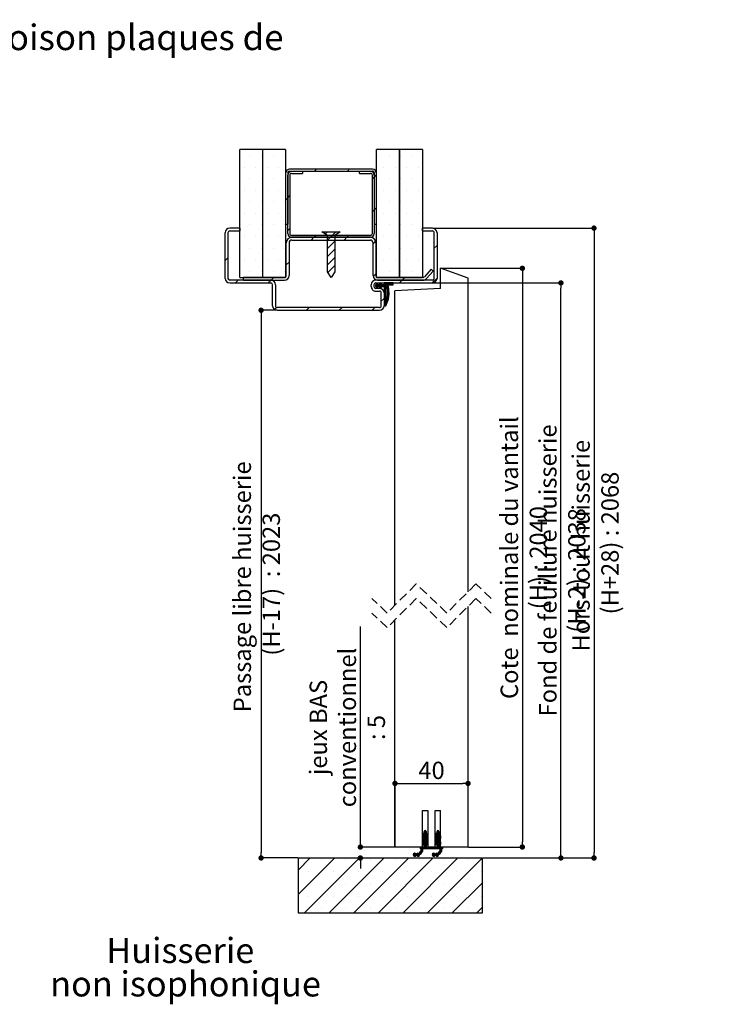
# Model space of a CAD drawing. Units: millimetres. Extents: x 110 to 324, y 0 to 298.
# Drawn here: x 226 to 324, y 163 to 298 of the extents above; entities that cross this region are included whole.
import ezdxf

# ---------------------------------------------------------------- set-up
doc = ezdxf.new("R2010")
doc.units = ezdxf.units.MM
doc.header["$PDSIZE"] = -1
doc.linetypes.add('HIDDEN', pattern=[1.905, 1.27, -0.635])
doc.layers.add('FORMAT', color=7, linetype='Continuous')
doc.styles.add('SLDTEXTSTYLE0', font='TXT', dxfattribs={"width": 0.75})
doc.dimstyles.new('SLDDIMSTYLE2', dxfattribs={"dimtxt": 2.38125, "dimasz": 0.732692, "dimexe": 0, "dimexo": 0.0625, "dimgap": 0.595312, "dimtad": 1, "dimlfac": 4, "dimrnd": 1e-09, "dimzin": 12, "dimdsep": 46, "dimtxsty": 'SLDTEXTSTYLE0', "dimblk1": 'DOT', "dimblk2": 'DOT', "dimsah": 1, "dimcen": 0.09, "dimadec": 0, "dimazin": 3, "dimtfac": 1, "dimtofl": 0, "dimtmove": 0, "dimatfit": 3, "dimldrblk": 'DOT', "dimfxl": 1, "dimfrac": 2, "dimtolj": 1, "dimtzin": 12, "dimarcsym": 0})

# ---------------------------------------------------------------- blocks, each defined once
blk = doc.blocks.new('SW_NOTE_13')
at = {"color": 0, "linetype": 'Continuous', "lineweight": 0, "attachment_point": 1, "style": 'SLDTEXTSTYLE0'}
for s, insert, char_height in [('Plan', (0, 4.51), 3.5), ('PB-27-ICE-2V', (11.02, 4.51), 3.5), (': Huisserie métal - Pose sur cloison plaques de', (49.7, 4.51), 3.5), ('_ind6', (40.71, 3.66), 2.646), ('plâtre.', (0, -0.01), 3.5), ('Gamme Porte de Communication.', (0, -4.64), 2.6458)]:
    blk.add_mtext(s, dxfattribs=dict(at, insert=insert, char_height=char_height))
blk = doc.blocks.new('SW_NOTE_15')
at = {"color": 0, "linetype": 'Continuous', "lineweight": 0, "attachment_point": 2, "style": 'SLDTEXTSTYLE0'}
for s, insert, char_height in [('Huisserie', (9.24, 4.43), 3.44), ('non isophonique', (9.96, -0.15), 3.4396)]:
    blk.add_mtext(s, dxfattribs=dict(at, insert=insert, char_height=char_height))
blk = doc.blocks.new('_DOT')
at = {"color": 0, "linetype": 'ByBlock', "lineweight": -2}
blk.add_line((-0.5, 0), (-1, 0), dxfattribs=at)
at = {"color": 0, "linetype": 'ByBlock', "const_width": 0.5}
blk.add_lwpolyline([(-0.25, 0, 1), (0.25, 0, 1)], format="xyb", close=True, dxfattribs=at)
blk = doc.blocks.new('*D243')
at = {"color": 0, "linetype": 'Continuous', "lineweight": -2}
for p, q in [((261.03, 258.19), (258.89, 258.19)), ((258.89, 257.46), (258.89, 183.91)), ((263.91, 183.18), (258.89, 183.18))]:
    blk.add_line(p, q, dxfattribs=at)
at = {"layer": 'Defpoints', "color": 0}
for p in [(261.09, 258.19), (258.89, 183.18), (263.97, 183.18)]:
    blk.add_point(p, dxfattribs=at)
at = {"color": 0, "lineweight": -2, "xscale": 0.7326923076923076, "yscale": 0.7326923076923076, "zscale": 0.7326923076923076}
for p, rotation in [((258.89, 258.19), 90.00000000000021), ((258.89, 183.18), 270.0000000000002)]:
    blk.add_blockref('_DOT', p, dxfattribs=dict(at, rotation=rotation))
at = {"color": 0, "lineweight": 18, "insert": (255.12, 220.68), "char_height": 2.3813, "attachment_point": 2, "rotation": 90, "style": 'SLDTEXTSTYLE0'}
blk.add_mtext('\\A1;Passage libre huisserie  (H-17)  : 2023', dxfattribs=at)
blk = doc.blocks.new('*D244')
at = {"color": 0, "linetype": 'Continuous', "lineweight": -2}
for p, q in [((282.41, 261.94), (299.93, 261.94)), ((299.93, 183.91), (299.93, 261.21)), ((289.28, 183.18), (299.93, 183.18))]:
    blk.add_line(p, q, dxfattribs=at)
at = {"layer": 'Defpoints', "color": 0}
for p in [(282.34, 261.94), (299.93, 261.94), (289.22, 183.18)]:
    blk.add_point(p, dxfattribs=at)
at = {"color": 0, "lineweight": -2, "xscale": 0.7326923076923076, "yscale": 0.7326923076923076, "zscale": 0.7326923076923076}
for p, rotation in [((299.93, 261.94), 90.00000000000021), ((299.93, 183.18), 270.0000000000002)]:
    blk.add_blockref('_DOT', p, dxfattribs=dict(at, rotation=rotation))
at = {"color": 0, "lineweight": 18, "insert": (296.95, 222.56), "char_height": 2.3813, "attachment_point": 2, "rotation": 90, "style": 'SLDTEXTSTYLE0'}
blk.add_mtext('\\A1;Fond de feuillure huisserie (H-2) : 2038', dxfattribs=at)
blk = doc.blocks.new('*D245')
at = {"color": 0, "linetype": 'Continuous', "lineweight": -2}
for p, q in [((283.53, 263.94), (294.65, 263.94)), ((294.65, 263.21), (294.65, 185.41)), ((287.28, 184.68), (294.65, 184.68))]:
    blk.add_line(p, q, dxfattribs=at)
at = {"layer": 'Defpoints', "color": 0}
for p in [(283.47, 263.94), (287.22, 184.68), (294.65, 184.68)]:
    blk.add_point(p, dxfattribs=at)
at = {"color": 0, "lineweight": -2, "xscale": 0.7326923076923076, "yscale": 0.7326923076923076, "zscale": 0.7326923076923076}
for p, rotation in [((294.65, 263.94), 90.0000000000002), ((294.65, 184.68), 270.0000000000002)]:
    blk.add_blockref('_DOT', p, dxfattribs=dict(at, rotation=rotation))
at = {"color": 0, "lineweight": 18, "insert": (291.68, 224.31), "char_height": 2.3813, "attachment_point": 2, "rotation": 90, "style": 'SLDTEXTSTYLE0'}
blk.add_mtext('\\A1;Cote  nominale du vantail (H) : 2040', dxfattribs=at)
blk = doc.blocks.new('*D246')
at = {"layer": 'Defpoints', "color": 0}
for p in [(282.34, 269.44), (289.22, 183.18), (304.46, 183.18)]:
    blk.add_point(p, dxfattribs=at)
at = {"layer": 'FORMAT', "color": 0, "lineweight": -2}
for p, q in [((282.41, 269.44), (304.46, 269.44)), ((304.46, 268.71), (304.46, 183.91)), ((289.28, 183.18), (304.46, 183.18))]:
    blk.add_line(p, q, dxfattribs=at)
at = {"layer": 'FORMAT', "color": 0, "lineweight": -2, "xscale": 0.7326923076923076, "yscale": 0.7326923076923076, "zscale": 0.7326923076923076}
for p, rotation in [((304.46, 269.44), 90.00000000000018), ((304.46, 183.18), 270.0000000000002)]:
    blk.add_blockref('_DOT', p, dxfattribs=dict(at, rotation=rotation))
at = {"layer": 'FORMAT', "color": 0, "insert": (301.49, 226.31), "char_height": 2.3813, "attachment_point": 2, "rotation": 90, "style": 'SLDTEXTSTYLE0'}
blk.add_mtext('\\A1;Hors-tout huisserie  (H+28) : 2068', dxfattribs=at)
blk = doc.blocks.new('*D247')
at = {"layer": 'Defpoints', "color": 0}
for p in [(287.22, 193.39), (277.22, 184.68), (287.22, 184.68)]:
    blk.add_point(p, dxfattribs=at)
at = {"layer": 'FORMAT', "color": 0, "lineweight": -2}
for p, q in [((277.22, 184.74), (277.22, 193.39)), ((277.95, 193.39), (286.49, 193.39)), ((287.22, 184.74), (287.22, 193.39))]:
    blk.add_line(p, q, dxfattribs=at)
at = {"layer": 'FORMAT', "color": 0, "lineweight": -2, "xscale": 0.7326923076923076, "yscale": 0.7326923076923076, "zscale": 0.7326923076923076, "rotation": 180}
blk.add_blockref('_DOT', (277.22, 193.39), dxfattribs=at)
at = {"layer": 'FORMAT', "color": 0, "lineweight": -2, "xscale": 0.7326923076923076, "yscale": 0.7326923076923076, "zscale": 0.7326923076923076}
blk.add_blockref('_DOT', (287.22, 193.39), dxfattribs=at)
at = {"layer": 'FORMAT', "color": 0, "insert": (282.22, 196.37), "char_height": 2.381, "attachment_point": 2, "style": 'SLDTEXTSTYLE0'}
blk.add_mtext('\\A1;40', dxfattribs=at)
blk = doc.blocks.new('*D248')
at = {"color": 0, "linetype": 'Continuous', "lineweight": -2}
for p, q in [((272.48, 184.68), (272.48, 214.89)), ((272.48, 185.41), (272.48, 186.15)), ((277.16, 184.68), (272.48, 184.68)), ((264.03, 183.18), (272.48, 183.18)), ((272.48, 182.45), (272.48, 181.72))]:
    blk.add_line(p, q, dxfattribs=at)
at = {"layer": 'Defpoints', "color": 0}
for p in [(272.48, 184.68), (277.22, 184.68), (263.97, 183.18)]:
    blk.add_point(p, dxfattribs=at)
at = {"color": 0, "lineweight": -2, "xscale": 0.7326923076923076, "yscale": 0.7326923076923076, "zscale": 0.7326923076923076}
for p, rotation in [((272.48, 184.68), 270), ((272.48, 183.18), 90)]:
    blk.add_blockref('_DOT', p, dxfattribs=dict(at, rotation=rotation))
at = {"color": 0, "lineweight": 18, "insert": (265.53, 201.05), "char_height": 2.3813, "attachment_point": 2, "rotation": 90, "style": 'SLDTEXTSTYLE0'}
blk.add_mtext('\\A1;jeux BAS\\Pconventionnel : 5', dxfattribs=at)
blk = doc.blocks.new('SW_HATCH_12')
at = {"color": 0, "linetype": 'Continuous', "lineweight": 18}
for p, q in [((-3.18, 0), (-3.18, 0)), ((-1.59, 0), (-1.59, 0)), ((0, 0), (0, 0)), ((1.59, 0), (1.59, 0)), ((14.29, 0), (14.29, 0)), ((15.88, 0), (15.88, 0)), ((17.46, 0), (17.46, 0)), ((19.05, 0), (19.05, 0)), ((-3.97, -1.59), (-3.97, -1.59)), ((-2.38, -1.59), (-2.38, -1.59)), ((-0.79, -1.59), (-0.79, -1.59)), ((0.79, -1.59), (0.79, -1.59)), ((5.66, -2.15), (5.91, -1.9)), ((10.15, -2.15), (10.4, -1.9)), ((13.85, -2.93), (14.1, -2.68)), ((15.08, -1.59), (15.08, -1.59)), ((16.67, -1.59), (16.67, -1.59)), ((18.26, -1.59), (18.26, -1.59)), ((19.84, -1.59), (19.84, -1.59)), ((-3.18, -3.18), (-3.18, -3.18)), ((-1.59, -3.18), (-1.59, -3.18)), ((0, -3.18), (0, -3.18)), ((1.59, -3.18), (1.59, -3.18)), ((13.58, -3.21), (13.83, -2.96)), ((14.29, -3.18), (14.29, -3.18)), ((15.88, -3.18), (15.88, -3.18)), ((17.46, -3.18), (17.46, -3.18)), ((19.05, -3.18), (19.05, -3.18)), ((-3.97, -4.76), (-3.97, -4.76)), ((-2.38, -4.76), (-2.38, -4.76)), ((-0.79, -4.76), (-0.79, -4.76)), ((0.79, -4.76), (0.79, -4.76)), ((15.08, -4.76), (15.08, -4.76)), ((16.67, -4.76), (16.67, -4.76)), ((18.26, -4.76), (18.26, -4.76)), ((19.84, -4.76), (19.84, -4.76)), ((-3.18, -6.35), (-3.18, -6.35)), ((-1.59, -6.35), (-1.59, -6.35)), ((0, -6.35), (0, -6.35)), ((1.59, -6.35), (1.59, -6.35)), ((1.73, -6.08), (1.98, -5.83)), ((2, -5.8), (2.25, -5.55)), ((14.29, -6.35), (14.29, -6.35)), ((15.88, -6.35), (15.88, -6.35)), ((17.46, -6.35), (17.46, -6.35)), ((19.05, -6.35), (19.05, -6.35)), ((-3.97, -7.94), (-3.97, -7.94)), ((-2.38, -7.94), (-2.38, -7.94)), ((-0.79, -7.94), (-0.79, -7.94)), ((0.79, -7.94), (0.79, -7.94)), ((13.58, -7.7), (13.83, -7.45)), ((13.85, -7.42), (14.1, -7.17)), ((15.08, -7.94), (15.08, -7.94)), ((16.67, -7.94), (16.67, -7.94)), ((18.26, -7.94), (18.26, -7.94)), ((19.84, -7.94), (19.84, -7.94)), ((-3.18, -9.53), (-3.18, -9.53)), ((-1.59, -9.53), (-1.59, -9.53)), ((0, -9.53), (0, -9.53)), ((1.59, -9.53), (1.59, -9.53)), ((2, -10.29), (2.25, -10.04)), ((7.13, -10.77), (7.45, -10.46)), ((7.42, -11.61), (8.57, -10.46)), ((14.29, -9.53), (14.29, -9.53)), ((15.88, -9.53), (15.88, -9.53)), ((17.46, -9.53), (17.46, -9.53)), ((19.05, -9.53), (19.05, -9.53)), ((-3.97, -11.11), (-3.97, -11.11)), ((-2.38, -11.11), (-2.38, -11.11)), ((-0.79, -11.11), (-0.79, -11.11)), ((0.79, -11.11), (0.79, -11.11)), ((5.2, -11.59), (5.57, -11.21)), ((5.57, -11.21), (5.82, -10.96)), ((7.42, -12.74), (8.42, -11.74)), ((9.69, -11.59), (10.06, -11.21)), ((10.06, -11.21), (10.31, -10.96)), ((13.67, -12.1), (14.01, -11.75)), ((15.08, -11.11), (15.08, -11.11)), ((16.67, -11.11), (16.67, -11.11)), ((18.26, -11.11), (18.26, -11.11)), ((19.84, -11.11), (19.84, -11.11)), ((-3.18, -12.7), (-3.18, -12.7)), ((-1.59, -12.7), (-1.59, -12.7)), ((0, -12.7), (0, -12.7)), ((1.59, -12.7), (1.59, -12.7)), ((7.42, -13.86), (8.42, -12.86)), ((14.29, -12.7), (14.29, -12.7)), ((15.88, -12.7), (15.88, -12.7)), ((17.46, -12.7), (17.46, -12.7)), ((19.05, -12.7), (19.05, -12.7)), ((22.04, -12.7), (22.42, -12.33)), ((-6.58, -14.39), (-6.21, -14.01)), ((-3.97, -14.29), (-3.97, -14.29)), ((-2.38, -14.29), (-2.38, -14.29)), ((-0.79, -14.29), (-0.79, -14.29)), ((0.79, -14.29), (0.79, -14.29)), ((1.79, -14.99), (2.17, -14.62)), ((7.42, -14.98), (8.42, -13.98)), ((15.08, -14.29), (15.08, -14.29)), ((16.67, -14.29), (16.67, -14.29)), ((18.26, -14.29), (18.26, -14.29)), ((19.84, -14.29), (19.84, -14.29)), ((-3.18, -15.88), (-3.18, -15.88)), ((-1.59, -15.88), (-1.59, -15.88)), ((0, -15.88), (0, -15.88)), ((1.59, -15.88), (1.59, -15.88)), ((7.47, -16.05), (8.42, -15.1)), ((14.29, -15.88), (14.29, -15.88)), ((15.88, -15.88), (15.88, -15.88)), ((17.46, -15.88), (17.46, -15.88)), ((19.05, -15.88), (19.05, -15.88)), ((-5.17, -17.46), (-4.79, -17.09)), ((-0.68, -17.46), (-0.3, -17.09)), ((-0.3, -17.09), (0.07, -16.71)), ((13.68, -16.58), (14.04, -16.21)), ((13.99, -17.81), (14.29, -17.51)), ((14.15, -17.58), (14.25, -17.48)), ((14.33, -17.96), (14.77, -17.52)), ((14.54, -17.68), (14.73, -17.49)), ((14.67, -17.48), (14.69, -17.46)), ((14.96, -17.96), (15.46, -17.46)), ((15.03, -17.96), (15.53, -17.46)), ((15.1, -17.96), (15.6, -17.46)), ((15.17, -17.47), (15.18, -17.46)), ((15.17, -17.54), (15.25, -17.46)), ((15.17, -17.61), (15.32, -17.46)), ((15.17, -17.68), (15.39, -17.46)), ((15.42, -17.71), (15.67, -17.46)), ((15.49, -17.71), (15.74, -17.46)), ((15.56, -17.71), (15.81, -17.46)), ((15.63, -17.71), (15.88, -17.46)), ((15.7, -17.71), (15.95, -17.46)), ((15.77, -17.71), (16.02, -17.46)), ((15.84, -17.71), (16.09, -17.46)), ((15.91, -17.71), (16.16, -17.46)), ((15.98, -17.71), (16.23, -17.46)), ((16.05, -17.71), (16.3, -17.46)), ((16.12, -17.71), (16.37, -17.46)), ((16.19, -17.71), (16.42, -17.49)), ((17.28, -17.46), (17.66, -17.09)), ((17.66, -17.09), (18.03, -16.71)), ((21.77, -17.46), (22.42, -16.82)), ((13.99, -17.88), (14.34, -17.53)), ((13.99, -17.74), (14.02, -17.71)), ((13.99, -17.95), (14.23, -17.71)), ((14.05, -17.96), (14.3, -17.71)), ((14.08, -18), (14.37, -17.71)), ((14.11, -18.04), (14.44, -17.71)), ((14.14, -18.08), (14.24, -17.98)), ((14.17, -18.12), (14.27, -18.02)), ((14.2, -18.17), (14.3, -18.07)), ((14.22, -18.21), (14.32, -18.11)), ((14.26, -17.96), (14.51, -17.71)), ((14.4, -17.96), (14.75, -17.61)), ((14.47, -17.96), (14.72, -17.71)), ((14.53, -17.98), (14.79, -17.71)), ((14.55, -18.02), (14.86, -17.71)), ((14.58, -18.06), (14.93, -17.71)), ((14.61, -18.1), (14.71, -18)), ((14.64, -18.14), (14.74, -18.04)), ((14.67, -18.19), (14.77, -18.09)), ((14.75, -17.96), (15, -17.71)), ((14.76, -18.16), (14.79, -18.13)), ((14.82, -17.96), (15.07, -17.71)), ((14.89, -17.96), (15.14, -17.71)), ((15.17, -17.96), (15.42, -17.71)), ((15.17, -18.03), (15.42, -17.78)), ((15.17, -18.1), (15.42, -17.85)), ((15.17, -18.17), (15.42, -17.92)), ((15.17, -18.25), (15.42, -18)), ((15.17, -18.32), (15.42, -18.07)), ((15.17, -18.39), (15.42, -18.14)), ((15.17, -18.46), (15.42, -18.21)), ((15.17, -18.53), (15.42, -18.28)), ((15.17, -18.6), (15.42, -18.35)), ((15.17, -18.67), (15.42, -18.42)), ((15.17, -18.74), (15.42, -18.49)), ((15.17, -18.81), (15.42, -18.56)), ((15.17, -18.88), (15.42, -18.63)), ((15.17, -18.95), (15.42, -18.7)), ((15.17, -19.02), (15.42, -18.77)), ((15.17, -19.09), (15.42, -18.84)), ((15.55, -18), (15.7, -17.86)), ((15.56, -18.07), (15.74, -17.89)), ((15.56, -18.13), (15.77, -17.92)), ((15.57, -18.2), (15.79, -17.97)), ((15.57, -18.26), (15.8, -18.04)), ((15.58, -18.33), (15.8, -18.1)), ((15.58, -18.39), (15.8, -18.17)), ((15.58, -18.46), (15.81, -18.24)), ((15.58, -19.1), (15.85, -18.83)), ((15.59, -18.53), (15.81, -18.3)), ((15.59, -18.59), (15.82, -18.37)), ((15.59, -18.94), (15.84, -18.7)), ((15.59, -19.02), (15.84, -18.76)), ((15.6, -18.66), (15.82, -18.43)), ((15.6, -18.72), (15.83, -18.5)), ((15.6, -18.79), (15.83, -18.57)), ((15.6, -18.87), (15.83, -18.63)), ((16.26, -17.71), (16.42, -17.56)), ((16.33, -17.71), (16.42, -17.63)), ((16.4, -17.71), (16.42, -17.7)), ((14.79, -19.95), (15.17, -19.58)), ((15.17, -19.16), (15.42, -18.91)), ((15.17, -19.23), (15.42, -18.98)), ((15.17, -19.3), (15.42, -19.05)), ((15.17, -19.37), (15.42, -19.12)), ((15.17, -19.44), (15.42, -19.19)), ((15.17, -19.51), (15.42, -19.26)), ((15.17, -19.58), (15.42, -19.33)), ((15.17, -19.65), (15.42, -19.4)), ((15.17, -19.72), (15.42, -19.47)), ((15.17, -19.79), (15.42, -19.54)), ((15.17, -19.86), (15.42, -19.61)), ((15.17, -19.93), (15.42, -19.68)), ((15.17, -20), (15.42, -19.75)), ((15.17, -20.07), (15.42, -19.82)), ((15.17, -20.14), (15.42, -19.89)), ((15.17, -20.21), (15.42, -19.96)), ((15.17, -20.49), (15.63, -20.03)), ((15.17, -20.56), (15.59, -20.14)), ((15.45, -19.93), (15.77, -19.61)), ((15.47, -19.84), (15.78, -19.53)), ((15.48, -19.75), (15.79, -19.44)), ((15.5, -19.66), (15.81, -19.36)), ((15.52, -19.57), (15.82, -19.28)), ((15.54, -19.49), (15.83, -19.19)), ((15.56, -19.32), (15.86, -19.03)), ((15.56, -19.4), (15.85, -19.11)), ((15.57, -19.25), (15.85, -18.96)), ((15.58, -19.17), (15.85, -18.9)), ((0.18, -21.1), (0.46, -20.82)), ((4.55, -21.21), (4.93, -20.84)), ((9.04, -21.21), (9.42, -20.84)), ((13.53, -21.21), (13.91, -20.84)), ((15.19, -20.61), (15.55, -20.25)), ((15.26, -20.61), (15.51, -20.36)), ((15.33, -20.61), (15.47, -20.47)), ((20.42, -93.14), (20.92, -92.64)), ((20.42, -93.21), (20.92, -92.71)), ((20.42, -93.28), (20.93, -92.78)), ((20.42, -93.36), (20.97, -92.8)), ((20.44, -93.05), (20.92, -92.58)), ((20.51, -92.91), (20.62, -92.8)), ((20.67, -92.61), (20.81, -92.47)), ((20.67, -92.68), (20.86, -92.49)), ((20.67, -92.75), (20.9, -92.53)), ((20.67, -93.18), (21.01, -92.84)), ((20.67, -93.25), (21.04, -92.87)), ((20.67, -93.32), (21.07, -92.91)), ((20.7, -92.52), (20.71, -92.5)), ((20.93, -93.13), (21.1, -92.95)), ((20.96, -93.16), (21.13, -93)), ((22.17, -93.15), (22.67, -92.65)), ((22.17, -93.22), (22.67, -92.72)), ((22.17, -93.29), (22.68, -92.78)), ((22.17, -93.36), (22.72, -92.81)), ((22.19, -93.06), (22.67, -92.58)), ((22.25, -92.92), (22.39, -92.79)), ((22.42, -92.62), (22.57, -92.47)), ((22.42, -92.69), (22.61, -92.49)), ((22.42, -92.76), (22.65, -92.53)), ((22.42, -93.18), (22.76, -92.84)), ((22.42, -93.25), (22.79, -92.87)), ((22.42, -93.32), (22.83, -92.91)), ((22.44, -92.53), (22.48, -92.49)), ((22.68, -93.13), (22.85, -92.96)), ((22.71, -93.17), (22.88, -93)), ((20.42, -93.43), (20.57, -93.27)), ((20.42, -93.5), (20.55, -93.36)), ((20.42, -93.57), (20.54, -93.44)), ((20.42, -93.99), (20.92, -93.49)), ((20.42, -94.06), (20.92, -93.56)), ((20.42, -94.13), (20.95, -93.59)), ((20.42, -94.2), (20.59, -94.03)), ((20.42, -94.27), (20.56, -94.13)), ((20.42, -94.34), (20.55, -94.21)), ((20.43, -93.91), (20.92, -93.42)), ((20.43, -94.4), (20.53, -94.29)), ((20.44, -93.61), (20.53, -93.53)), ((20.46, -93.81), (20.92, -93.35)), ((20.47, -94.42), (20.52, -94.38)), ((20.67, -93.39), (20.92, -93.14)), ((20.67, -93.46), (20.92, -93.21)), ((20.67, -93.53), (20.92, -93.28)), ((20.67, -93.95), (20.99, -93.62)), ((20.67, -94.02), (21.03, -93.66)), ((20.67, -94.09), (21.06, -93.69)), ((20.67, -94.16), (21.09, -93.74)), ((20.67, -94.23), (20.92, -93.98)), ((20.67, -94.3), (20.92, -94.05)), ((20.67, -94.37), (20.92, -94.12)), ((20.67, -94.44), (20.92, -94.19)), ((20.67, -94.51), (20.92, -94.26)), ((20.67, -94.58), (20.92, -94.33)), ((20.95, -93.95), (21.12, -93.78)), ((20.98, -93.99), (21.14, -93.83)), ((20.99, -93.21), (21.14, -93.05)), ((21, -94.03), (21.15, -93.88)), ((21.01, -93.25), (21.16, -93.11)), ((21.02, -94.09), (21.17, -93.94)), ((21.03, -93.31), (21.17, -93.17)), ((21.03, -94.15), (21.17, -94.01)), ((21.04, -93.37), (21.17, -93.24)), ((21.04, -94.21), (21.17, -94.08)), ((21.05, -93.43), (21.17, -93.31)), ((21.05, -93.49), (21.17, -93.38)), ((21.05, -94.27), (21.17, -94.15)), ((21.06, -93.55), (21.17, -93.45)), ((21.06, -94.33), (21.17, -94.22)), ((21.07, -94.39), (21.17, -94.29)), ((21.08, -93.61), (21.17, -93.52)), ((21.11, -94.42), (21.17, -94.36)), ((21.14, -93.62), (21.17, -93.59)), ((22.17, -93.43), (22.32, -93.28)), ((22.17, -93.5), (22.3, -93.37)), ((22.17, -93.57), (22.29, -93.45)), ((22.17, -93.99), (22.67, -93.49)), ((22.17, -94.06), (22.67, -93.56)), ((22.17, -94.13), (22.71, -93.59)), ((22.17, -94.2), (22.33, -94.04)), ((22.17, -94.27), (22.31, -94.13)), ((22.17, -94.34), (22.29, -94.22)), ((22.18, -93.91), (22.67, -93.42)), ((22.18, -94.4), (22.28, -94.3)), ((22.19, -93.62), (22.28, -93.53)), ((22.21, -93.81), (22.67, -93.35)), ((22.23, -94.42), (22.27, -94.38)), ((22.42, -93.39), (22.67, -93.14)), ((22.42, -93.46), (22.67, -93.21)), ((22.42, -93.53), (22.67, -93.28)), ((22.42, -93.95), (22.75, -93.62)), ((22.42, -94.02), (22.78, -93.66)), ((22.42, -94.09), (22.81, -93.7)), ((22.42, -94.16), (22.84, -93.74)), ((22.42, -94.23), (22.67, -93.98)), ((22.42, -94.3), (22.67, -94.05)), ((22.42, -94.37), (22.67, -94.12)), ((22.42, -94.44), (22.67, -94.19)), ((22.42, -94.51), (22.67, -94.26)), ((22.42, -94.58), (22.67, -94.33)), ((22.7, -93.95), (22.87, -93.78)), ((22.73, -93.99), (22.89, -93.83)), ((22.74, -93.21), (22.9, -93.05)), ((22.75, -94.04), (22.9, -93.89)), ((22.76, -93.26), (22.91, -93.11)), ((22.77, -94.09), (22.92, -93.95)), ((22.78, -93.31), (22.92, -93.17)), ((22.78, -94.15), (22.92, -94.01)), ((22.79, -93.37), (22.92, -93.24)), ((22.79, -94.21), (22.92, -94.08)), ((22.8, -93.43), (22.92, -93.31)), ((22.8, -94.27), (22.92, -94.15)), ((22.81, -93.49), (22.92, -93.38)), ((22.81, -94.33), (22.92, -94.22)), ((22.82, -93.55), (22.92, -93.45)), ((22.82, -94.39), (22.92, -94.29)), ((22.83, -93.61), (22.92, -93.52)), ((22.86, -94.42), (22.92, -94.36)), ((22.89, -93.62), (22.91, -93.6)), ((19.18, -95.79), (19.4, -95.57)), ((19.19, -95.71), (19.32, -95.58)), ((19.19, -95.84), (19.45, -95.58)), ((19.22, -95.89), (19.5, -95.61)), ((19.25, -95.92), (19.53, -95.64)), ((19.3, -95.95), (19.58, -95.67)), ((19.35, -95.97), (19.65, -95.67)), ((19.42, -95.96), (19.82, -95.57)), ((19.59, -95.87), (19.88, -95.58)), ((19.66, -95.87), (20.01, -95.52)), ((19.67, -95.65), (19.71, -95.61)), ((19.69, -95.91), (20.48, -95.12)), ((19.73, -95.94), (20.48, -95.19)), ((19.78, -95.96), (20.46, -95.28)), ((20.12, -95.69), (20.41, -95.4)), ((20.13, -95.39), (20.48, -95.05)), ((20.17, -94.73), (20.18, -94.72)), ((20.17, -94.8), (20.25, -94.72)), ((20.17, -94.87), (20.32, -94.72)), ((20.17, -94.94), (20.39, -94.72)), ((20.21, -94.97), (20.46, -94.72)), ((20.22, -95.23), (20.47, -94.99)), ((20.25, -95.13), (20.67, -94.72)), ((20.27, -94.98), (20.53, -94.72)), ((20.27, -95.05), (20.6, -94.72)), ((20.49, -94.97), (20.92, -94.54)), ((20.56, -94.97), (20.92, -94.61)), ((20.63, -94.97), (20.92, -94.68)), ((20.67, -94.65), (20.92, -94.4)), ((20.67, -94.72), (20.92, -94.47)), ((20.7, -94.97), (20.95, -94.72)), ((20.77, -94.97), (21.02, -94.72)), ((20.84, -94.97), (21.09, -94.72)), ((20.91, -94.97), (21.16, -94.72)), ((20.98, -94.97), (21.23, -94.72)), ((21.05, -94.97), (21.3, -94.72)), ((21.12, -94.97), (21.37, -94.72)), ((21.19, -94.97), (21.44, -94.72)), ((21.26, -94.97), (21.51, -94.72)), ((21.33, -94.97), (21.58, -94.72)), ((21.4, -94.97), (21.65, -94.72)), ((21.47, -94.97), (21.72, -94.72)), ((21.54, -94.97), (21.79, -94.72)), ((21.61, -94.97), (21.86, -94.72)), ((21.68, -94.97), (21.93, -94.72)), ((21.75, -94.97), (22, -94.72)), ((21.78, -95.78), (21.99, -95.57)), ((21.79, -95.7), (21.91, -95.58)), ((21.79, -95.84), (22.05, -95.58)), ((21.82, -94.97), (22.07, -94.72)), ((21.82, -95.89), (22.1, -95.61)), ((21.85, -95.92), (22.13, -95.64)), ((21.89, -94.97), (22.14, -94.72)), ((21.89, -95.95), (22.17, -95.67)), ((21.95, -95.97), (22.24, -95.67)), ((21.96, -94.97), (22.21, -94.72)), ((22.02, -95.97), (22.41, -95.57)), ((22.03, -94.97), (22.28, -94.72)), ((22.1, -94.97), (22.35, -94.72)), ((22.17, -94.97), (22.67, -94.47)), ((22.18, -95.87), (22.48, -95.58)), ((22.24, -94.97), (22.67, -94.54)), ((22.25, -95.87), (22.6, -95.53)), ((22.28, -95.91), (23.08, -95.11)), ((22.31, -94.97), (22.67, -94.61)), ((22.32, -95.94), (23.08, -95.19)), ((22.37, -95.96), (23.06, -95.28)), ((22.38, -94.97), (22.67, -94.68)), ((22.42, -94.65), (22.67, -94.4)), ((22.45, -94.97), (22.7, -94.72)), ((22.52, -94.97), (22.77, -94.72)), ((22.59, -94.97), (22.84, -94.72)), ((22.66, -94.97), (22.91, -94.72)), ((22.71, -95.69), (23.02, -95.39)), ((22.73, -94.97), (22.98, -94.72)), ((22.75, -95.38), (23.08, -95.04)), ((22.8, -94.97), (23.05, -94.72)), ((22.83, -95.23), (23.07, -94.98)), ((22.86, -95.13), (23.17, -94.81)), ((22.87, -94.97), (23.12, -94.72)), ((22.87, -95.05), (23.17, -94.74)), ((23.08, -94.97), (23.17, -94.88)), ((23.15, -94.97), (23.17, -94.95)), ((3.42, -97.87), (5.07, -96.22)), ((3.42, -101.23), (8.43, -96.22)), ((4.3, -103.72), (11.8, -96.22)), ((6.57, -96.4), (6.57, -96.4)), ((7.67, -103.72), (15.17, -96.22)), ((9.93, -96.4), (9.93, -96.4)), ((11.04, -103.72), (18.54, -96.22)), ((13.3, -96.4), (13.3, -96.4)), ((14.4, -103.72), (21.9, -96.22)), ((16.67, -96.4), (16.67, -96.4)), ((17.77, -103.72), (25.27, -96.22)), ((19.84, -95.97), (20.03, -95.78)), ((19.95, -95.93), (19.99, -95.89)), ((20.04, -96.4), (20.04, -96.4)), ((21.14, -103.72), (28.64, -96.22)), ((22.43, -95.97), (22.63, -95.78)), ((22.54, -95.94), (22.6, -95.88)), ((23.4, -96.4), (23.4, -96.4)), ((26.77, -96.4), (26.77, -96.4)), ((4.88, -98.09), (4.88, -98.09)), ((8.25, -98.09), (8.25, -98.09)), ((11.62, -98.09), (11.62, -98.09)), ((14.98, -98.09), (14.98, -98.09)), ((18.35, -98.09), (18.35, -98.09)), ((21.72, -98.09), (21.72, -98.09)), ((25.09, -98.09), (25.09, -98.09)), ((28.46, -98.09), (28.46, -98.09)), ((6.57, -99.77), (6.57, -99.77)), ((9.93, -99.77), (9.93, -99.77)), ((13.3, -99.77), (13.3, -99.77)), ((16.67, -99.77), (16.67, -99.77)), ((20.04, -99.77), (20.04, -99.77)), ((23.4, -99.77), (23.4, -99.77)), ((24.51, -103.72), (28.67, -99.56)), ((26.77, -99.77), (26.77, -99.77)), ((4.88, -101.45), (4.88, -101.45)), ((8.25, -101.45), (8.25, -101.45)), ((11.62, -101.45), (11.62, -101.45)), ((14.98, -101.45), (14.98, -101.45)), ((18.35, -101.45), (18.35, -101.45)), ((21.72, -101.45), (21.72, -101.45)), ((25.09, -101.45), (25.09, -101.45)), ((28.46, -101.45), (28.46, -101.45)), ((6.57, -103.14), (6.57, -103.14)), ((9.93, -103.14), (9.93, -103.14)), ((13.3, -103.14), (13.3, -103.14)), ((16.67, -103.14), (16.67, -103.14)), ((20.04, -103.14), (20.04, -103.14)), ((23.4, -103.14), (23.4, -103.14)), ((26.77, -103.14), (26.77, -103.14)), ((27.87, -103.72), (28.67, -102.93))]:
    blk.add_line(p, q, dxfattribs=at)
at = {"color": 0, "linetype": 'Continuous', "lineweight": 18, "flags": 128}
for points in [[(15.17, -20.28), (15.43, -20.02), (15.75, -19.7)], [(15.17, -20.35), (15.44, -20.08), (15.71, -19.81)], [(15.17, -20.42), (15.46, -20.13), (15.67, -19.92)]]:
    blk.add_lwpolyline(points, dxfattribs=at)

msp = doc.modelspace()

# ---------------------------------------------------------------- linework, layer by layer
at = {"color": 7, "linetype": 'Continuous', "lineweight": 25}
for p, q in [((255.96922, 262.68829), (255.96922, 280.1883)), ((259.09422, 280.1883), (255.96922, 280.1883)), ((259.09422, 280.1883), (259.09422, 262.68829)), ((262.24422, 280.1883), (259.11922, 280.1883)), ((259.11922, 262.68829), (259.11922, 280.1883)), ((262.24422, 280.1883), (262.24422, 262.68829)), ((274.69422, 262.68829), (274.69422, 280.1883)), ((277.81922, 280.1883), (274.69422, 280.1883)), ((277.81922, 280.1883), (277.81922, 262.68829)), ((280.96922, 280.1883), (277.84422, 280.1883)), ((277.84422, 262.68829), (277.84422, 280.1883)), ((280.96922, 280.1883), (280.96922, 262.68829)), ((262.28038, 270.00157), (262.28038, 277.00157)), ((262.53038, 277.00157), (262.53038, 270.00157)), ((262.55538, 268.6883), (262.55538, 276.68829)), ((262.65538, 277.25158), (274.15538, 277.25158)), ((274.15538, 277.50156), (262.78038, 277.50156)), ((262.80538, 276.68829), (262.80538, 268.6883)), ((264.55538, 277.18831), (263.05538, 277.18831)), ((263.05538, 276.9383), (264.55538, 276.9383)), ((264.55538, 277.18831), (264.55538, 276.9383)), ((273.88038, 277.18831), (272.38038, 277.18831)), ((272.38038, 276.9383), (272.38038, 277.18831)), ((272.38038, 276.9383), (273.88038, 276.9383)), ((274.13038, 268.6883), (274.13038, 276.68829)), ((274.38038, 276.68829), (274.38038, 268.6883)), ((274.40538, 270.00157), (274.40538, 277.00157)), ((274.65538, 277.00157), (274.65538, 270.00157)), ((262.28038, 270.00157), (262.53038, 270.00157)), ((274.40538, 270.00157), (274.65538, 270.00157)), ((253.96922, 262.5633), (253.96922, 268.81329)), ((254.34422, 268.81329), (254.34422, 262.5633)), ((255.96922, 269.43831), (254.59422, 269.43831)), ((254.59422, 269.0633), (255.96922, 269.0633)), ((255.96922, 269.43831), (255.96922, 269.0633)), ((273.88038, 268.43829), (263.05538, 268.43829)), ((267.96788, 268.43829), (267.21788, 268.93831)), ((267.21788, 268.93831), (269.71788, 268.93831)), ((267.96788, 263.43829), (267.96788, 268.43829)), ((269.71788, 268.93831), (268.96788, 268.43829)), ((268.96788, 268.43829), (268.96788, 263.43829)), ((282.34422, 269.43831), (280.96922, 269.43831)), ((280.96922, 269.0633), (280.96922, 269.43831)), ((280.96922, 269.0633), (282.34422, 269.0633)), ((282.59422, 262.5633), (282.59422, 268.81329)), ((282.96922, 268.81329), (282.96922, 262.5633)), ((262.34422, 262.9383), (262.34422, 267.4383)), ((262.71922, 267.4383), (262.71922, 262.9383)), ((263.05538, 268.18831), (273.88038, 268.18831)), ((273.84422, 268.18831), (263.09422, 268.18831)), ((263.09422, 267.81331), (273.84422, 267.81331)), ((274.21922, 262.9383), (274.21922, 267.4383)), ((274.59422, 267.4383), (274.59422, 262.9383)), ((268.46788, 262.68829), (267.96788, 263.43829)), ((268.96788, 263.43829), (268.46788, 262.68829)), ((282.16169, 263.80987), (281.25758, 262.77391)), ((281.54011, 262.52734), (282.44422, 263.56329)), ((282.44422, 263.56329), (282.16169, 263.80987)), ((287.21922, 262.5734), (283.46922, 263.93829)), ((283.46922, 261.18829), (283.46922, 263.93829)), ((260.21922, 262.3133), (254.59422, 262.3133)), ((254.59422, 261.9383), (260.21922, 261.9383)), ((255.96922, 262.68829), (259.09422, 262.68829)), ((262.09422, 262.68829), (256.46922, 262.68829)), ((256.46922, 262.3133), (256.46922, 262.68829)), ((256.46922, 262.3133), (262.09422, 262.3133)), ((259.11922, 262.68829), (262.24422, 262.68829)), ((260.46922, 258.8133), (260.46922, 261.6883)), ((260.84422, 261.6883), (260.84422, 258.8133)), ((273.96922, 261.43831), (273.96922, 261.6883)), ((274.34422, 261.6883), (274.34422, 261.43831)), ((274.61098, 261.6883), (274.53708, 261.6883)), ((274.53708, 261.6883), (274.53708, 261.43831)), ((282.34422, 262.3133), (274.59422, 262.3133)), ((274.59422, 261.9383), (282.34422, 261.9383)), ((274.77666, 261.9383), (274.61098, 261.6883)), ((274.69422, 262.68829), (277.81922, 262.68829)), ((274.89178, 261.86201), (274.77666, 261.9383)), ((274.77666, 261.6883), (274.89178, 261.86201)), ((275.06858, 261.6883), (274.77666, 261.6883)), ((281.06922, 262.68829), (274.84422, 262.68829)), ((274.84422, 262.3133), (281.06922, 262.3133)), ((275.23426, 261.9383), (275.06858, 261.6883)), ((275.34938, 261.86201), (275.23426, 261.9383)), ((275.23426, 261.6883), (275.34938, 261.86201)), ((275.71922, 261.6883), (275.23426, 261.6883)), ((276.96922, 261.9383), (275.71922, 261.9383)), ((275.71922, 261.9383), (275.71922, 261.6883)), ((275.96922, 259.33825), (275.96922, 261.6883)), ((275.96922, 261.6883), (276.96922, 261.6883)), ((276.96922, 261.6883), (276.96922, 261.9383)), ((277.84422, 262.68829), (280.96922, 262.68829)), ((287.21922, 219.63752), (287.21922, 262.5734)), ((274.53708, 261.43831), (274.61098, 261.43831)), ((275.09422, 261.18829), (274.59422, 261.18829)), ((274.59422, 260.81329), (275.09422, 260.81329)), ((274.61098, 261.43831), (274.77666, 261.18829)), ((274.89178, 261.26459), (274.77666, 261.43831)), ((274.77666, 261.43831), (275.06858, 261.43831)), ((274.77666, 261.18829), (274.89178, 261.26459)), ((275.06858, 261.43831), (275.23426, 261.18829)), ((275.23426, 261.43831), (275.71922, 261.43831)), ((275.34938, 261.26459), (275.23426, 261.43831)), ((275.23426, 261.18829), (275.34938, 261.26459)), ((275.34422, 258.8133), (275.34422, 260.56329)), ((275.71922, 261.43831), (275.71922, 258.7917)), ((275.71922, 260.56329), (275.71922, 258.8133)), ((283.46922, 261.18829), (277.21922, 260.86075)), ((277.21922, 217.81252), (277.21922, 260.86075)), ((275.09422, 258.56331), (261.09422, 258.56331)), ((261.09422, 258.1883), (275.09422, 258.1883)), ((275.71922, 258.7917), (275.96922, 258.7917)), ((287.21922, 184.68113), (287.21922, 217.63752)), ((277.21922, 184.68113), (277.21922, 215.81252)), ((280.96922, 184.68113), (280.96922, 189.68113)), ((280.96922, 189.68113), (281.71922, 189.68113)), ((281.71922, 189.68113), (281.71922, 184.68113)), ((282.71922, 184.68113), (282.71922, 189.68113)), ((282.71922, 189.68113), (283.46922, 189.68113)), ((283.46922, 184.68113), (283.46922, 189.68113)), ((280.96922, 185.82712), (280.96922, 186.19813)), ((281.11155, 186.08667), (281.06859, 185.81919)), ((281.21922, 186.63113), (281.21922, 186.80613)), ((281.21922, 185.83114), (281.21922, 186.28113)), ((281.46922, 186.80613), (281.46922, 186.63113)), ((281.46922, 186.28113), (281.46922, 185.83114)), ((281.61985, 185.81919), (281.57689, 186.08667)), ((281.71922, 186.19813), (281.71922, 185.82712)), ((282.71922, 185.82712), (282.71922, 186.19813)), ((282.86155, 186.08667), (282.81859, 185.81919)), ((282.96922, 186.63113), (282.96922, 186.80613)), ((282.96922, 185.83114), (282.96922, 186.28113)), ((283.21922, 186.80613), (283.21922, 186.63113)), ((283.21922, 186.28113), (283.21922, 185.83114)), ((283.36985, 185.81919), (283.32689, 186.08667)), ((283.46922, 186.19813), (283.46922, 185.82712)), ((280.96922, 185.02714), (280.96922, 185.39811)), ((281.11155, 185.28668), (281.06859, 185.01921)), ((281.21922, 184.68113), (281.21922, 185.48114)), ((281.46922, 185.48114), (281.46922, 184.68113)), ((281.61985, 185.01921), (281.57689, 185.28668)), ((281.71922, 185.39811), (281.71922, 185.02714)), ((282.71922, 185.02714), (282.71922, 185.39811)), ((282.86155, 185.28668), (282.81859, 185.01921)), ((282.96922, 184.68113), (282.96922, 185.48114)), ((283.21922, 185.48114), (283.21922, 184.68113)), ((283.36985, 185.01921), (283.32689, 185.28668)), ((283.46922, 185.39811), (283.46922, 185.02714)), ((280.96922, 184.68113), (277.21922, 184.68113)), ((280.10205, 183.73112), (280.20564, 183.73112)), ((280.20564, 183.53112), (280.10205, 183.53112)), ((280.71922, 184.68113), (281.21922, 184.68113)), ((280.71922, 184.43112), (280.71922, 184.68113)), ((280.81922, 184.43112), (280.71922, 184.43112)), ((283.41922, 184.43112), (281.01922, 184.43112)), ((281.46922, 184.68113), (282.96922, 184.68113)), ((282.71922, 184.68113), (281.71922, 184.68113)), ((282.70205, 183.73112), (282.80564, 183.73112)), ((282.80564, 183.53112), (282.70205, 183.53112)), ((283.21922, 184.68113), (283.71922, 184.68113)), ((287.21922, 184.68113), (283.46922, 184.68113)), ((283.71922, 184.43112), (283.61922, 184.43112)), ((283.71922, 184.68113), (283.71922, 184.43112)), ((263.96922, 183.18112), (263.96922, 175.68113)), ((263.96922, 183.18112), (289.21922, 183.18112)), ((289.21922, 175.68113), (289.21922, 183.18112)), ((263.96922, 175.68113), (289.21922, 175.68113))]:
    msp.add_line(p, q, dxfattribs=at)
at = {"color": 7, "linetype": 'HIDDEN', "lineweight": 18}
for p, q in [((280.13172, 220.72502), (276.13172, 216.72502)), ((284.30672, 216.72502), (280.13172, 220.72502)), ((288.30672, 220.72502), (284.30672, 216.72502)), ((290.39422, 218.72502), (288.30672, 220.72502)), ((276.13172, 216.72502), (274.04422, 218.72502)), ((280.13172, 218.72502), (276.13172, 214.72502)), ((284.30672, 214.72502), (280.13172, 218.72502)), ((288.30672, 218.72502), (284.30672, 214.72502)), ((290.39422, 216.72502), (288.30672, 218.72502)), ((276.13172, 214.72502), (274.04422, 216.72502))]:
    msp.add_line(p, q, dxfattribs=at)
at = {"color": 7, "linetype": 'Continuous', "lineweight": 25}
for centre, radius, start, end in [((262.78038, 277.00156), 0.5, 90.0005165, 179.9988431), ((262.77833, 277.03385), 0.25004, 119.4534849, 187.4184618), ((263.05538, 276.68831), 0.5, 90.0003031, 180.0022581), ((263.05538, 276.6883), 0.25, 89.9999388, 180.0026225), ((273.88038, 276.68831), 0.5, 359.9977419, 89.9995902), ((273.88038, 276.6883), 0.25, 359.9977419, 89.9995902), ((274.15538, 277.00156), 0.5, 0.0011569, 89.9995902), ((274.15538, 277.00158), 0.25, 359.9977419, 89.9995902), ((254.59425, 268.81328), 0.62503, 90.0025872, 179.9987789), ((254.59422, 268.8133), 0.25, 90.0006675, 180.0018938), ((263.05538, 268.68831), 0.5, 180.0011569, 269.9996969), ((263.05538, 268.68829), 0.25, 179.9973775, 270.0000612), ((273.88038, 268.68831), 0.5, 270.0004098, 359.9988431), ((273.88038, 268.68829), 0.25, 270.0004098, 0.0022581), ((282.34419, 268.81328), 0.62503, 0.0014033, 89.9972733), ((282.34422, 268.8133), 0.25, 359.9977419, 89.9995902), ((263.09423, 267.4383), 0.75001, 90.0004245, 179.99986), ((263.09425, 267.43828), 0.37503, 90.0040682, 179.9962164), ((273.84422, 267.4383), 0.75001, 0.0000185, 89.9995902), ((273.84419, 267.43828), 0.37503, 0.0037836, 89.9957895), ((254.59422, 262.5633), 0.625, 180.0002552, 269.9997448), ((254.59422, 262.56331), 0.25, 180.0015213, 269.9993325), ((260.21922, 261.6883), 0.62501, 0.0005467, 89.9994533), ((260.21922, 261.6883), 0.25, 0.0015213, 89.9993325), ((262.09422, 262.93829), 0.25, 270.0003657, 0.0026225), ((262.09422, 262.93831), 0.62501, 270.0005467, 359.9994533), ((274.59423, 261.6883), 0.625, 90.0003885, 179.9995262), ((274.84423, 262.93831), 0.625, 180.0004738, 269.9996115), ((274.59422, 261.6883), 0.25, 90.0004098, 179.9988431), ((274.84422, 262.93829), 0.25, 179.9977419, 269.9995902), ((281.06921, 262.9383), 0.25001, 270.0018305, 318.8889232), ((281.06925, 262.93824), 0.62493, 269.9971693, 318.8905738), ((282.34422, 262.5633), 0.625, 270.0003947, 359.9995626), ((282.34422, 262.5633), 0.25, 270.0004098, 359.9988431), ((274.59423, 261.4383), 0.625, 179.9991078, 269.9996115), ((274.59422, 261.4383), 0.25, 179.9977419, 269.9995902), ((275.09422, 260.56329), 0.625, 0.0004738, 89.9996115), ((275.09425, 260.56332), 0.24998, 359.9951447, 90.0056023), ((261.09422, 258.8133), 0.625, 180.0002552, 269.9997448), ((261.0942, 258.81328), 0.24998, 179.9956912, 270.0051625), ((275.09422, 258.81331), 0.625, 270.0003885, 359.9995262), ((275.09425, 258.81328), 0.24998, 269.9943977, 0.0048553), ((281.46923, 186.19811), 0.50001, 120.0007158, 179.9976077), ((281.43465, 186.03481), 0.32723, 131.1726245, 170.8816952), ((281.34422, 186.80612), 0.125, 0.004189, 179.995811), ((281.21921, 186.19811), 0.50001, 0.0023989, 59.9992544), ((281.2538, 186.03481), 0.32723, 9.1182226, 48.8274051), ((283.21923, 186.19811), 0.50001, 120.0007456, 179.9976011), ((283.18465, 186.03481), 0.32723, 131.1725949, 170.8817774), ((283.09422, 186.80612), 0.125, 0.0041623, 179.9958377), ((282.96921, 186.19811), 0.50001, 0.0023856, 59.9993139), ((283.00379, 186.03481), 0.32723, 9.1183869, 48.8273459), ((281.46923, 185.39812), 0.50001, 120.0007158, 180.0010229), ((281.01922, 185.82713), 0.05, 180.0147534, 350.8625687), ((281.01922, 185.02712), 0.05, 179.9778887, 350.8994334), ((281.43486, 185.23471), 0.32746, 131.1870669, 170.8672529), ((281.21921, 185.39812), 0.50001, 359.9989838, 59.9992544), ((281.25358, 185.23471), 0.32746, 9.132665, 48.8129628), ((281.66922, 185.82713), 0.05, 189.1374313, 359.9852466), ((281.66922, 185.02712), 0.05, 189.1005666, 0.0221113), ((283.21923, 185.39812), 0.50001, 120.0007456, 180.0010162), ((282.76922, 185.82713), 0.05, 180.0147534, 350.8625687), ((282.76922, 185.02712), 0.05, 179.9778887, 350.8994334), ((283.18486, 185.23471), 0.32746, 131.1870372, 170.867335), ((282.96921, 185.39812), 0.50001, 359.9989705, 59.999314), ((283.00358, 185.23471), 0.32746, 9.1328293, 48.8129035), ((283.41922, 185.82713), 0.05, 189.1373205, 359.9853787), ((283.41922, 185.02712), 0.05, 189.1004557, 0.0222435), ((279.92885, 183.63112), 0.2, 30.0008772, 329.9991228), ((280.37888, 183.63107), 0.20006, 68.4183235, 149.9922582), ((280.37884, 183.63113), 0.2, 210.0031493, 12.59296), ((280.16463, 184.40557), 0.65509, 296.0642899, 2.2352295), ((280.37744, 184.29965), 0.65511, 287.4629977, 11.5770171), ((282.52885, 183.63112), 0.2, 30.0008772, 329.9991228), ((282.97888, 183.63107), 0.20006, 68.4182867, 149.9923118), ((282.97884, 183.63113), 0.2, 210.0031164, 12.5930174), ((282.76463, 184.40557), 0.65509, 296.0642605, 2.2352589), ((282.97744, 184.29965), 0.65511, 287.4630428, 11.5769326)]:
    msp.add_arc(centre, radius, start, end, dxfattribs=at)
for points, knots in [([(275.96922, 258.7917), (276.09758, 259.09564), (276.31246, 259.60445), (276.45412, 260.5133), (276.38395, 261.09357), (276.34052, 261.45269)], [0, 0, 0, 0, 0.361205703, 0.604665658, 1, 1, 1, 1]), ([(276.10577, 261.36671), (276.13027, 261.12366), (276.17658, 260.66431), (276.12497, 259.97977), (276.02146, 259.55342), (275.96922, 259.33825)], [0, 0, 0, 0, 0.357551595, 0.675767048, 1, 1, 1, 1]), ([(276.34052, 261.45269), (276.33439, 261.4654), (276.32212, 261.49085), (276.28903, 261.51857), (276.24945, 261.53436), (276.20665, 261.53601), (276.16577, 261.52344), (276.13137, 261.49804), (276.10727, 261.46267), (276.09635, 261.42139), (276.09864, 261.38833), (276.10439, 261.37087), (276.10577, 261.36671)], [0, 0, 0, 0, 0.1073508468, 0.2147285403, 0.3221014369, 0.4294761302, 0.5368493023, 0.6442332086, 0.7515937823, 0.8589758127, 0.9663392345, 1, 1, 1, 1])]:
    msp.add_open_spline(points, degree=3, knots=knots, dxfattribs=at)

# ---------------------------------------------------------------- block references
at = {"color": 7, "linetype": 'Continuous', "lineweight": 0}
for name, p in [('SW_NOTE_13', (110.02568, 292.80945)), ('SW_NOTE_15', (238.58855, 167.80845))]:
    msp.add_blockref(name, p, dxfattribs=at)
at = {"color": 7, "linetype": 'Continuous', "lineweight": 18}
msp.add_blockref('SW_HATCH_12', (260.55047, 279.40081), dxfattribs=at)

# ---------------------------------------------------------------- dimensions: what is measured, and where the dimension line sits
for base, p1, p2, text, picture, middle in [((294.65471, 184.68113), (283.46922, 263.9383), (287.21922, 184.68113), 'Cote  nominale du vantail (H) : 2040', '*D245', (294.65471, 224.30971)), ((299.92932, 261.9383), (289.21922, 183.18113), (282.34422, 261.9383), 'Fond de feuillure huisserie (H-2) : 2038', '*D244', (299.92932, 222.55971)), ((258.8863, 183.18113), (261.09422, 258.1883), (263.96922, 183.18113), 'Passage libre huisserie  (H-17)  : 2023', '*D243', (258.8863, 220.68471)), ((272.47843, 184.68113), (263.96922, 183.18113), (277.21922, 184.68113), 'jeux BAS\\Pconventionnel : 5', '*D248', (272.47843, 201.04788))]:
    dim = msp.add_linear_dim(base=base, p1=p1, p2=p2, angle=90, text=text, dimstyle='SLDDIMSTYLE2', dxfattribs=at)
    dim.commit()
    dim.dimension.update_dxf_attribs({"geometry": picture, "text_midpoint": middle, "dimtype": 160})
at = {"layer": 'FORMAT'}
dim = msp.add_linear_dim(base=(304.46206, 183.18113), p1=(282.34422, 269.4383), p2=(289.21922, 183.18113), angle=90, text='Hors-tout huisserie  (H+28) : 2068', dimstyle='SLDDIMSTYLE2', dxfattribs=at)
dim.commit()
dim.dimension.update_dxf_attribs({"geometry": '*D246', "text_midpoint": (304.46206, 226.30971), "dimtype": 160})
dim = msp.add_linear_dim(base=(287.21922, 193.39119), p1=(277.21922, 184.68113), p2=(287.21922, 184.68113), dimstyle='SLDDIMSTYLE2', dxfattribs=at)
dim.commit()
dim.dimension.update_dxf_attribs({"geometry": '*D247', "text_midpoint": (282.21922, 193.39119), "dimtype": 160})

doc.saveas('drawing.dxf')
